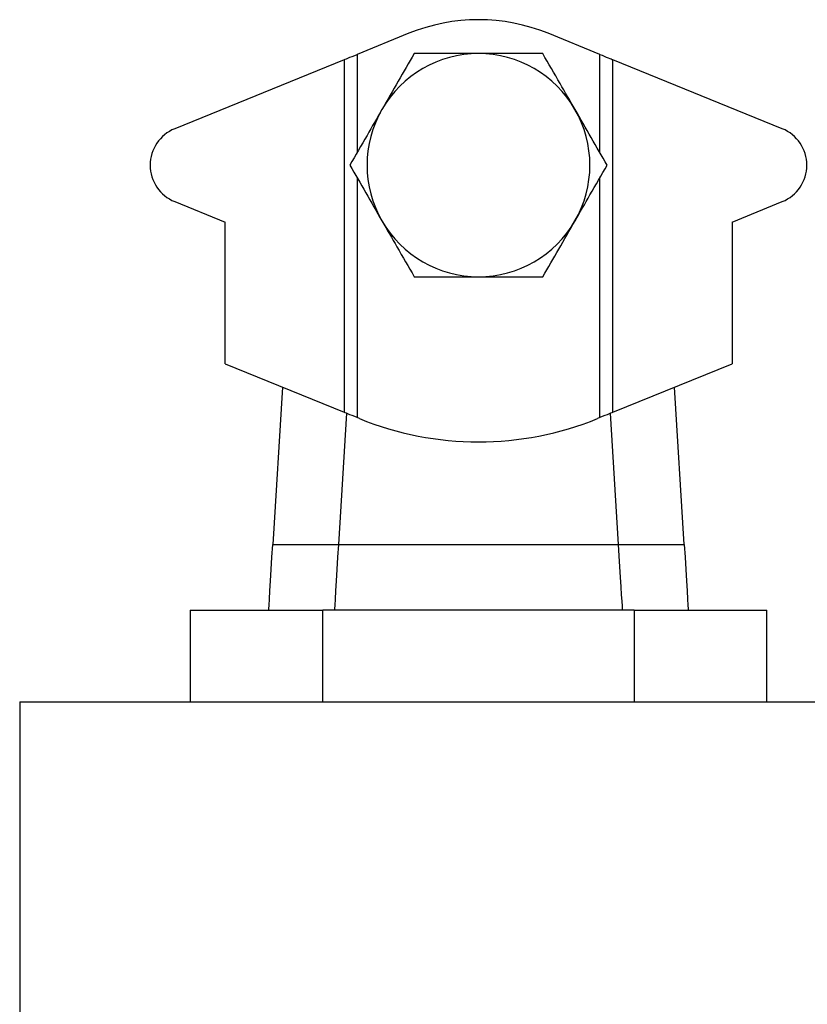
# Model space of a CAD drawing. Units: millimetres. Extents: x 644 to 1402, y 896 to 1339.
# Drawn here: x 988 to 1048, y 1264 to 1339 of the extents above; entities that cross this region are included whole.
import ezdxf

# ---------------------------------------------------------------- set-up
doc = ezdxf.new("R2010")
doc.units = ezdxf.units.MM

msp = doc.modelspace()

# ---------------------------------------------------------------- linework, layer by layer
at = {"color": 7, "linetype": 'Continuous', "lineweight": 25}
for p, q in [((1017.779, 1338.335), (1013.84, 1336.732)), ((1032.34, 1336.732), (1028.402, 1338.335)), ((1012.84, 1336.325), (999.917, 1331.065)), ((1012.84, 1336.325), (1012.84, 1309.451)), ((1033.34, 1309.451), (1033.34, 1336.325)), ((1046.264, 1331.065), (1033.34, 1336.325)), ((999.917, 1325.507), (1003.753, 1323.946)), ((1042.428, 1323.946), (1046.264, 1325.507)), ((1003.753, 1313.149), (1003.753, 1323.946)), ((1042.428, 1323.946), (1042.428, 1313.149)), ((1003.753, 1313.149), (1012.84, 1309.451)), ((1033.34, 1309.451), (1042.428, 1313.149)), ((1008.127, 1311.369), (1007.395, 1299.375)), ((1038.785, 1299.375), (1038.054, 1311.369)), ((1013.015, 1309.38), (1012.405, 1299.375)), ((1014.009, 1308.975), (1013.84, 1309.043)), ((1032.34, 1309.043), (1032.172, 1308.975)), ((1033.776, 1299.375), (1033.166, 1309.38)), ((1007.395, 1299.375), (1012.405, 1299.375)), ((1012.405, 1299.375), (1033.776, 1299.375)), ((1033.776, 1299.375), (1038.785, 1299.375)), ((1001.09, 1294.375), (1001.09, 1287.375)), ((1001.09, 1294.375), (1011.216, 1294.375)), ((1011.216, 1287.375), (1011.216, 1294.375)), ((1034.965, 1294.375), (1011.216, 1294.375)), ((1034.965, 1294.375), (1034.965, 1287.375)), ((1034.965, 1294.375), (1045.09, 1294.375)), ((1045.09, 1287.375), (1045.09, 1294.375)), ((988.09, 1287.375), (988.09, 1262.375)), ((988.09, 1287.375), (1058.09, 1287.375))]:
    msp.add_line(p, q, dxfattribs=at)
at = {"color": 8, "linetype": 'Continuous', "lineweight": 25}
for p, q in [((1013.84, 1336.732), (1013.84, 1329.265)), ((1032.34, 1329.265), (1032.34, 1336.732)), ((1013.84, 1327.307), (1013.84, 1309.043)), ((1032.34, 1309.043), (1032.34, 1327.307))]:
    msp.add_line(p, q, dxfattribs=at)
at = {"color": 7, "linetype": 'Continuous', "lineweight": 25, "flags": 128}
for points in [[(1012.84, 1336.325), (1012.86, 1336.333), (1012.916, 1336.356), (1013.009, 1336.393), (1013.133, 1336.444), (1013.285, 1336.506), (1013.458, 1336.576), (1013.645, 1336.652), (1013.84, 1336.732)], [(1032.34, 1336.732), (1032.514, 1336.661), (1032.682, 1336.593), (1032.84, 1336.528), (1032.983, 1336.47), (1033.106, 1336.42), (1033.206, 1336.379), (1033.28, 1336.349), (1033.325, 1336.331), (1033.34, 1336.325)], [(1013.84, 1309.043), (1013.645, 1309.123), (1013.458, 1309.199), (1013.285, 1309.27), (1013.133, 1309.331), (1013.009, 1309.382), (1012.916, 1309.42), (1012.86, 1309.443), (1012.84, 1309.451)], [(1033.34, 1309.451), (1033.321, 1309.443), (1033.264, 1309.42), (1033.172, 1309.382), (1033.047, 1309.331), (1032.896, 1309.27), (1032.723, 1309.199), (1032.535, 1309.123), (1032.34, 1309.043)], [(1007.09, 1294.375), (1007.096, 1294.471), (1007.114, 1294.755), (1007.142, 1295.217), (1007.18, 1295.839), (1007.226, 1296.597), (1007.279, 1297.461), (1007.336, 1298.399), (1007.395, 1299.375)], [(1012.405, 1299.375), (1012.345, 1298.399), (1012.288, 1297.461), (1012.235, 1296.597), (1012.189, 1295.839), (1012.151, 1295.217), (1012.123, 1294.755), (1012.106, 1294.471), (1012.1, 1294.375)], [(1034.081, 1294.375), (1034.076, 1294.451), (1034.063, 1294.676), (1034.04, 1295.044), (1034.01, 1295.544), (1033.972, 1296.161), (1033.929, 1296.875), (1033.88, 1297.664), (1033.829, 1298.506), (1033.776, 1299.375)], [(1038.785, 1299.375), (1038.845, 1298.399), (1038.902, 1297.461), (1038.955, 1296.597), (1039.001, 1295.839), (1039.039, 1295.217), (1039.067, 1294.755), (1039.085, 1294.471), (1039.09, 1294.375)]]:
    msp.add_lwpolyline(points, dxfattribs=at)
at = {"color": 7, "linetype": 'Continuous', "lineweight": 25}
for centre, radius, start, end in [((1023.09, 1325.286), 14.089, 67.85218, 112.14782), ((1023.09, 1328.286), 8.5, 90, 150), ((1023.09, 1328.286), 8.5, 30, 90), ((1023.09, 1328.286), 8.5, 150, 210), ((1023.09, 1328.286), 8.5, 330, 30), ((1001.048, 1328.286), 3, 112.14782, 247.85218), ((1045.133, 1328.286), 3, 292.14782, 67.85218), ((1023.09, 1328.286), 8.5, 210, 270), ((1023.09, 1328.286), 8.5, 270, 330), ((1023.09, 1331.286), 24.089, 247.85218, 292.14782)]:
    msp.add_arc(centre, radius, start, end, dxfattribs=at)
for points, knots in [([(1018.183, 1336.786), (1017.781, 1336.09), (1016.972, 1334.688), (1016.145, 1333.256), (1015.729, 1332.536)], [0, 0, 0, 0, 0.496955, 1, 1, 1, 1]), ([(1023.09, 1336.786), (1022.119, 1336.786), (1020.465, 1336.786), (1018.849, 1336.786), (1018.183, 1336.786)], [0, 0, 0, 0, 0.587559, 1, 1, 1, 1]), ([(1027.998, 1336.786), (1027.613, 1336.786), (1026.002, 1336.786), (1024.349, 1336.786), (1023.09, 1336.786)], [0, 0, 0, 0, 0.238747, 1, 1, 1, 1]), ([(1030.452, 1332.536), (1030.07, 1333.197), (1029.243, 1334.629), (1028.434, 1336.031), (1027.998, 1336.786)], [0, 0, 0, 0, 0.461769, 1, 1, 1, 1]), ([(1015.729, 1332.536), (1015.347, 1331.875), (1014.521, 1330.443), (1013.711, 1329.041), (1013.275, 1328.286)], [0, 0, 0, 0, 0.461769, 1, 1, 1, 1]), ([(1032.905, 1328.286), (1032.503, 1328.982), (1031.694, 1330.384), (1030.868, 1331.816), (1030.452, 1332.536)], [0, 0, 0, 0, 0.496964, 1, 1, 1, 1]), ([(1013.275, 1328.286), (1013.677, 1327.59), (1014.486, 1326.188), (1015.313, 1324.756), (1015.729, 1324.036)], [0, 0, 0, 0, 0.496964, 1, 1, 1, 1]), ([(1030.452, 1324.036), (1030.833, 1324.697), (1031.66, 1326.129), (1032.47, 1327.531), (1032.905, 1328.286)], [0, 0, 0, 0, 0.461769, 1, 1, 1, 1]), ([(1015.729, 1324.036), (1016.111, 1323.375), (1016.938, 1321.943), (1017.747, 1320.541), (1018.183, 1319.786)], [0, 0, 0, 0, 0.461768, 1, 1, 1, 1]), ([(1027.998, 1319.786), (1028.4, 1320.482), (1029.209, 1321.884), (1030.036, 1323.316), (1030.452, 1324.036)], [0, 0, 0, 0, 0.496953, 1, 1, 1, 1]), ([(1018.183, 1319.786), (1018.849, 1319.786), (1020.465, 1319.786), (1022.119, 1319.786), (1023.09, 1319.786)], [0, 0, 0, 0, 0.412441, 1, 1, 1, 1]), ([(1023.09, 1319.786), (1024.349, 1319.786), (1026.002, 1319.786), (1027.613, 1319.786), (1027.998, 1319.786)], [0, 0, 0, 0, 0.761253, 1, 1, 1, 1])]:
    msp.add_open_spline(points, degree=3, knots=knots, dxfattribs=at)

doc.saveas('drawing.dxf')
